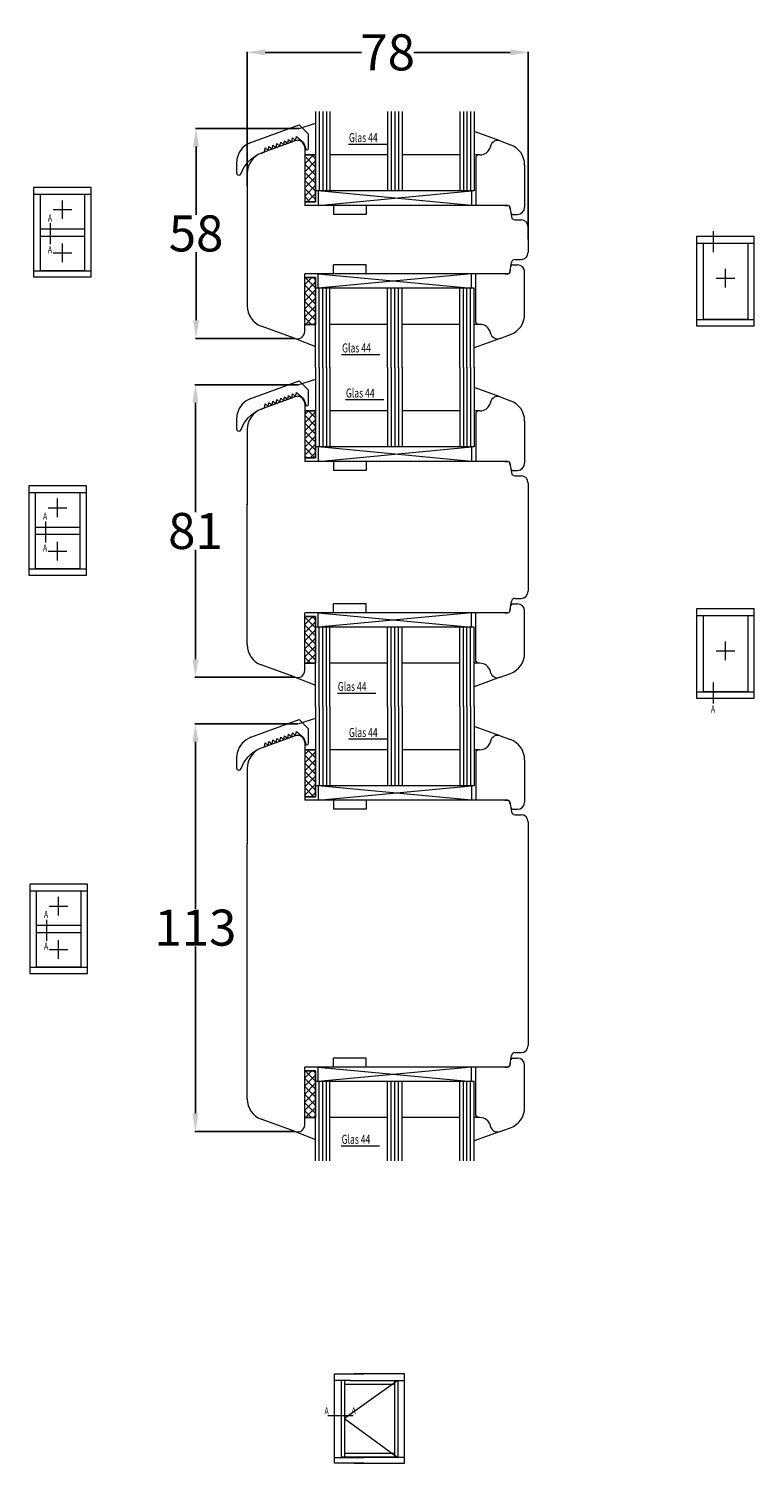
# Model space of a CAD drawing. Units: inches. Extents: x 72418 to 73560, y -56076 to -55064.
# Drawn here: x 72533 to 72734, y -55700 to -55302 of the extents above; entities that cross this region are included whole.
import ezdxf

# ---------------------------------------------------------------- set-up
doc = ezdxf.new("R2010")
doc.units = ezdxf.units.IN
doc.header["$LTSCALE"] = 50
doc.header["$MEASUREMENT"] = 0
doc.linetypes.add('AUSGEZOGEN', pattern=[0])
doc.linetypes.add('VERDECKT', pattern=[0.375, 0.25, -0.125])
for name, color, linetype in [('Glas', 4, 'Continuous'), ('RIo', 7, 'Continuous'), ('RIso', 7, 'Continuous')]:
    doc.layers.add(name, color=color, linetype=linetype)
doc.layers.add('Remelis', color=7, linetype='Continuous', lineweight=70)
doc.layers.add('Uzrasai', color=7, linetype='Continuous', lineweight=15)
doc.styles.add('ROMANS', font='timesbi.ttf', dxfattribs={"width": 0.7})
doc.styles.get("Standard").update_dxf_attribs({"font": 'arial.ttf'})
doc.dimstyles.new('NORMAL', dxfattribs={"dimscale": 0, "dimtxt": 10, "dimasz": 5, "dimexe": 0.18, "dimexo": 0.0625, "dimgap": 0.09, "dimtad": 0, "dimtih": 1, "dimtoh": 1, "dimdec": 0, "dimzin": 0, "dimdsep": 46, "dimtxsty": 'Standard', "dimcen": 0.09, "dimadec": 0, "dimazin": 0, "dimtfac": 1, "dimtdec": 0, "dimtofl": 0, "dimtmove": 0, "dimatfit": 3, "dimfxl": 1, "dimtolj": 1, "dimtzin": 0, "dimarcsym": 0})

# ---------------------------------------------------------------- blocks, each defined once
blk = doc.blocks.new('A$C25D73FEC')
at = {"layer": 'Glas'}
h = blk.add_hatch(dxfattribs=at)
h.set_pattern_fill('ANSI37', color=256, scale=0.5, style=0)
h.set_pattern_definition([(45, (-36.4557, -88.6051), (-1.122532, 1.122532), []), (135, (-36.4557, -88.6051), (-1.122532, -1.122532), [])])
h.paths.add_polyline_path([(3, -1), (0, -1), (0, -14), (3, -14)])
for p, q in [((3, -1), (0, -1)), ((3, -1), (3, -14)), ((3, -14), (0, -14))]:
    blk.add_line(p, q, dxfattribs=at)
blk = doc.blocks.new('*D195')
at = {"layer": 'Defpoints', "color": 0, "lineweight": 0, "ltscale": 0.1, "transparency": 16777216}
for p in [(72607.87, -55329.93), (72579.25, -55388.14), (72606.72, -55388.14)]:
    blk.add_point(p, dxfattribs=at)
at = {"layer": 'RIso', "color": 0, "lineweight": -2, "ltscale": 0.1, "transparency": 16777216}
for p, q in [((72607.81, -55329.93), (72579.07, -55329.93)), ((72579.25, -55334.93), (72579.25, -55353.84)), ((72579.25, -55383.14), (72579.25, -55364.23)), ((72606.66, -55388.14), (72579.07, -55388.14))]:
    blk.add_line(p, q, dxfattribs=at)
at = {"layer": 'RIso', "color": 0, "lineweight": 0, "ltscale": 0.1, "transparency": 16777216}
for points in [[(72578.42, -55334.93), (72580.08, -55334.93), (72579.25, -55329.93)], [(72578.42, -55383.14), (72580.08, -55383.14), (72579.25, -55388.14)]]:
    blk.add_solid(points, dxfattribs=at)
at = {"layer": 'RIso', "color": 0, "lineweight": 0, "ltscale": 0.1, "transparency": 16777216, "insert": (72579.25, -55359.03), "char_height": 10, "attachment_point": 5}
blk.add_mtext('\\A1;58', dxfattribs=at)
blk = doc.blocks.new('*D196')
at = {"layer": 'Defpoints', "color": 0, "lineweight": 0, "ltscale": 0.1, "transparency": 16777216}
for p in [(72607.69, -55400.99), (72579.07, -55482.14), (72606.72, -55482.14)]:
    blk.add_point(p, dxfattribs=at)
at = {"layer": 'RIso', "color": 0, "lineweight": -2, "ltscale": 0.1, "transparency": 16777216}
for p, q in [((72607.63, -55400.99), (72578.89, -55400.99)), ((72579.07, -55405.99), (72579.07, -55436.37)), ((72579.07, -55477.14), (72579.07, -55446.76)), ((72606.66, -55482.14), (72578.89, -55482.14))]:
    blk.add_line(p, q, dxfattribs=at)
at = {"layer": 'RIso', "color": 0, "lineweight": 0, "ltscale": 0.1, "transparency": 16777216}
for points in [[(72578.24, -55405.99), (72579.9, -55405.99), (72579.07, -55400.99)], [(72578.24, -55477.14), (72579.9, -55477.14), (72579.07, -55482.14)]]:
    blk.add_solid(points, dxfattribs=at)
at = {"layer": 'RIso', "color": 0, "lineweight": 0, "ltscale": 0.1, "transparency": 16777216, "insert": (72579.07, -55441.57), "char_height": 10, "attachment_point": 5}
blk.add_mtext('\\A1;81', dxfattribs=at)
blk = doc.blocks.new('*D197')
at = {"layer": 'Defpoints', "color": 0, "lineweight": 0, "ltscale": 0.1, "transparency": 16777216}
for p in [(72607.61, -55495.02), (72579.07, -55608.14), (72606.72, -55608.14)]:
    blk.add_point(p, dxfattribs=at)
at = {"layer": 'RIso', "color": 0, "lineweight": -2, "ltscale": 0.1, "transparency": 16777216}
for p, q in [((72607.54, -55495.02), (72578.89, -55495.02)), ((72579.07, -55500.02), (72579.07, -55546.38)), ((72579.07, -55603.14), (72579.07, -55556.78)), ((72606.66, -55608.14), (72578.89, -55608.14))]:
    blk.add_line(p, q, dxfattribs=at)
at = {"layer": 'RIso', "color": 0, "lineweight": 0, "ltscale": 0.1, "transparency": 16777216}
for points in [[(72578.24, -55500.02), (72579.9, -55500.02), (72579.07, -55495.02)], [(72578.24, -55603.14), (72579.9, -55603.14), (72579.07, -55608.14)]]:
    blk.add_solid(points, dxfattribs=at)
at = {"layer": 'RIso', "color": 0, "lineweight": 0, "ltscale": 0.1, "transparency": 16777216, "insert": (72579.07, -55551.58), "char_height": 10, "attachment_point": 5}
blk.add_mtext('\\A1;113', dxfattribs=at)
blk = doc.blocks.new('*D198')
at = {"layer": 'Defpoints', "color": 0, "lineweight": 0, "ltscale": 0.1, "transparency": 16777216}
for p in [(72593.41, -55308.81), (72593.41, -55345.91), (72671.41, -55360.76)]:
    blk.add_point(p, dxfattribs=at)
at = {"layer": 'RIso', "color": 0, "lineweight": -2, "ltscale": 0.1, "transparency": 16777216}
for p, q in [((72593.41, -55345.85), (72593.41, -55308.63)), ((72598.41, -55308.81), (72625.18, -55308.81)), ((72666.41, -55308.81), (72639.63, -55308.81)), ((72671.41, -55360.7), (72671.41, -55308.63))]:
    blk.add_line(p, q, dxfattribs=at)
at = {"layer": 'RIso', "color": 0, "lineweight": 0, "ltscale": 0.1, "transparency": 16777216}
for points in [[(72598.41, -55307.98), (72598.41, -55309.65), (72593.41, -55308.81)], [(72666.41, -55307.98), (72666.41, -55309.65), (72671.41, -55308.81)]]:
    blk.add_solid(points, dxfattribs=at)
at = {"layer": 'RIso', "color": 0, "lineweight": 0, "ltscale": 0.1, "transparency": 16777216, "insert": (72632.41, -55308.81), "char_height": 10, "attachment_point": 5}
blk.add_mtext('\\A1;78', dxfattribs=at)

msp = doc.modelspace()

# ---------------------------------------------------------------- linework, layer by layer
at = {"color": 0, "linetype": 'Continuous', "lineweight": 0, "transparency": 33554687}
for p, q in [((72594.405, -55333.795), (72607.877, -55328.891)), ((72610.457, -55331.471), (72607.877, -55328.891)), ((72603.618, -55334.48), (72603.816, -55333.344)), ((72603.816, -55333.344), (72604.703, -55334.085)), ((72604.703, -55334.085), (72604.901, -55332.949)), ((72604.901, -55332.949), (72605.788, -55333.69)), ((72605.788, -55333.69), (72605.986, -55332.554)), ((72605.986, -55332.554), (72606.873, -55333.296)), ((72606.873, -55333.296), (72607.071, -55332.159)), ((72607.071, -55332.159), (72609.087, -55333.844)), ((72607.071, -55332.159), (72609.087, -55333.844)), ((72610.457, -55335.391), (72610.457, -55331.471)), ((72591.175, -55336.587), (72590.617, -55338.056)), ((72592.009, -55335.406), (72591.175, -55336.587)), ((72593.11, -55334.453), (72592.009, -55335.406)), ((72594.405, -55333.795), (72593.11, -55334.453)), ((72595.249, -55337.863), (72596.042, -55337.368)), ((72596.042, -55337.368), (72596.771, -55337)), ((72596.771, -55337), (72597.405, -55336.742)), ((72597.405, -55336.742), (72598.192, -55336.455)), ((72598.192, -55336.455), (72598.39, -55335.319)), ((72598.39, -55335.319), (72599.278, -55336.06)), ((72599.278, -55336.06), (72599.475, -55334.924)), ((72599.475, -55334.924), (72600.363, -55335.665)), ((72600.363, -55335.665), (72600.56, -55334.529)), ((72600.56, -55334.529), (72601.448, -55335.27)), ((72601.448, -55335.27), (72601.645, -55334.134)), ((72601.645, -55334.134), (72602.533, -55334.875)), ((72602.533, -55334.875), (72602.731, -55333.739)), ((72602.731, -55333.739), (72603.618, -55334.48)), ((72609.087, -55333.844), (72609.832, -55335.891)), ((72609.832, -55335.891), (72610.311, -55335.745)), ((72610.311, -55335.745), (72610.457, -55335.391)), ((72590.617, -55338.056), (72590.457, -55339.433)), ((72590.457, -55339.433), (72590.457, -55342.241)), ((72591.719, -55342.461), (72592.322, -55341.122)), ((72592.322, -55341.122), (72592.718, -55340.461)), ((72592.718, -55340.461), (72593.702, -55339.206)), ((72593.702, -55339.206), (72594.539, -55338.407)), ((72594.539, -55338.407), (72595.249, -55337.863)), ((72590.457, -55342.241), (72590.625, -55342.677)), ((72590.625, -55342.677), (72590.996, -55342.882)), ((72590.996, -55342.882), (72591.477, -55342.776)), ((72591.477, -55342.776), (72591.719, -55342.461)), ((72594.405, -55404.795), (72607.877, -55399.892)), ((72610.457, -55402.472), (72607.877, -55399.892)), ((72594.405, -55404.795), (72593.11, -55405.454)), ((72602.533, -55405.876), (72602.731, -55404.74)), ((72602.731, -55404.74), (72603.618, -55405.481)), ((72603.618, -55405.481), (72603.816, -55404.345)), ((72603.816, -55404.345), (72604.703, -55405.086)), ((72604.703, -55405.086), (72604.901, -55403.95)), ((72604.901, -55403.95), (72605.788, -55404.691)), ((72605.788, -55404.691), (72605.986, -55403.555)), ((72605.986, -55403.555), (72606.873, -55404.296)), ((72606.873, -55404.296), (72607.071, -55403.16)), ((72607.071, -55403.16), (72609.087, -55404.845)), ((72607.071, -55403.16), (72609.087, -55404.845)), ((72609.087, -55404.845), (72609.832, -55406.892)), ((72610.457, -55406.392), (72610.457, -55402.472)), ((72590.617, -55409.057), (72590.457, -55410.434)), ((72591.175, -55407.588), (72590.617, -55409.057)), ((72592.009, -55406.407), (72591.175, -55407.588)), ((72593.11, -55405.454), (72592.009, -55406.407)), ((72594.539, -55409.408), (72595.249, -55408.864)), ((72595.249, -55408.864), (72596.042, -55408.369)), ((72596.042, -55408.369), (72596.771, -55408.001)), ((72596.771, -55408.001), (72597.405, -55407.742)), ((72597.405, -55407.742), (72598.192, -55407.456)), ((72598.192, -55407.456), (72598.39, -55406.32)), ((72598.39, -55406.32), (72599.278, -55407.061)), ((72599.278, -55407.061), (72599.475, -55405.925)), ((72599.475, -55405.925), (72600.363, -55406.666)), ((72600.363, -55406.666), (72600.56, -55405.53)), ((72600.56, -55405.53), (72601.448, -55406.271)), ((72601.448, -55406.271), (72601.645, -55405.135)), ((72601.645, -55405.135), (72602.533, -55405.876)), ((72609.832, -55406.892), (72610.311, -55406.746)), ((72610.311, -55406.746), (72610.457, -55406.392)), ((72590.457, -55410.434), (72590.457, -55413.242)), ((72591.719, -55413.462), (72592.322, -55412.123)), ((72592.322, -55412.123), (72592.718, -55411.462)), ((72592.718, -55411.462), (72593.702, -55410.206)), ((72593.702, -55410.206), (72594.539, -55409.408)), ((72590.457, -55413.242), (72590.625, -55413.678)), ((72590.625, -55413.678), (72590.996, -55413.882)), ((72590.996, -55413.882), (72591.477, -55413.776)), ((72591.477, -55413.776), (72591.719, -55413.462)), ((72594.405, -55498.796), (72607.877, -55493.893)), ((72610.457, -55496.473), (72607.877, -55493.893)), ((72610.457, -55500.393), (72610.457, -55496.473)), ((72592.009, -55500.407), (72591.175, -55501.588)), ((72593.11, -55499.455), (72592.009, -55500.407)), ((72594.405, -55498.796), (72593.11, -55499.455)), ((72598.192, -55501.457), (72598.39, -55500.32)), ((72598.39, -55500.32), (72599.278, -55501.062)), ((72599.278, -55501.062), (72599.475, -55499.925)), ((72599.475, -55499.925), (72600.363, -55500.667)), ((72600.363, -55500.667), (72600.56, -55499.531)), ((72600.56, -55499.531), (72601.448, -55500.272)), ((72601.448, -55500.272), (72601.645, -55499.136)), ((72601.645, -55499.136), (72602.533, -55499.877)), ((72602.533, -55499.877), (72602.731, -55498.741)), ((72602.731, -55498.741), (72603.618, -55499.482)), ((72603.618, -55499.482), (72603.816, -55498.346)), ((72603.816, -55498.346), (72604.703, -55499.087)), ((72604.703, -55499.087), (72604.901, -55497.951)), ((72604.901, -55497.951), (72605.788, -55498.692)), ((72605.788, -55498.692), (72605.986, -55497.556)), ((72605.986, -55497.556), (72606.873, -55498.297)), ((72606.873, -55498.297), (72607.071, -55497.161)), ((72607.071, -55497.161), (72609.087, -55498.845)), ((72607.071, -55497.161), (72609.087, -55498.845)), ((72609.087, -55498.845), (72609.832, -55500.893)), ((72610.311, -55500.746), (72610.457, -55500.393)), ((72590.617, -55503.058), (72590.457, -55504.434)), ((72590.457, -55504.434), (72590.457, -55507.243)), ((72591.175, -55501.588), (72590.617, -55503.058)), ((72592.718, -55505.463), (72593.702, -55504.207)), ((72593.702, -55504.207), (72594.539, -55503.409)), ((72594.539, -55503.409), (72595.249, -55502.865)), ((72595.249, -55502.865), (72596.042, -55502.369)), ((72596.042, -55502.369), (72596.771, -55502.002)), ((72596.771, -55502.002), (72597.405, -55501.743)), ((72597.405, -55501.743), (72598.192, -55501.457)), ((72609.832, -55500.893), (72610.311, -55500.746)), ((72590.457, -55507.243), (72590.625, -55507.679)), ((72590.625, -55507.679), (72590.996, -55507.883)), ((72590.996, -55507.883), (72591.477, -55507.777)), ((72591.477, -55507.777), (72591.719, -55507.462)), ((72591.719, -55507.462), (72592.322, -55506.124)), ((72592.322, -55506.124), (72592.718, -55505.463))]:
    msp.add_line(p, q, dxfattribs=at)
at = {"lineweight": 0}
for p, q in [((72635.262, -55677.216), (72620.462, -55687.773)), ((72620.462, -55687.773), (72635.262, -55698.513))]:
    msp.add_line(p, q, dxfattribs=at)
at = {"layer": 'Glas', "lineweight": 0}
for p, q in [((72612.405, -55325.261), (72612.405, -55347.261)), ((72613.405, -55325.261), (72613.405, -55347.261)), ((72614.405, -55325.261), (72614.405, -55347.261)), ((72615.405, -55325.261), (72615.405, -55347.261)), ((72616.405, -55325.261), (72616.405, -55347.261)), ((72632.405, -55325.261), (72632.405, -55347.261)), ((72633.405, -55325.261), (72633.405, -55347.261)), ((72634.405, -55325.261), (72634.405, -55347.261)), ((72635.405, -55325.261), (72635.405, -55347.261)), ((72636.405, -55325.261), (72636.405, -55347.261)), ((72652.405, -55325.261), (72652.405, -55347.261)), ((72653.405, -55325.261), (72653.405, -55347.261)), ((72654.405, -55325.261), (72654.405, -55347.261)), ((72655.405, -55325.261), (72655.405, -55347.261)), ((72656.405, -55325.261), (72656.405, -55347.261)), ((72607.869, -55329.928), (72612.405, -55328.486)), ((72663.59, -55333.382), (72656.405, -55330.767)), ((72663.59, -55333.382), (72656.405, -55330.767)), ((72632.405, -55337.261), (72616.405, -55337.261)), ((72632.405, -55337.261), (72616.405, -55337.261)), ((72621.541, -55334.256), (72632.178, -55334.256)), ((72636.405, -55334.52), (72636.405, -55347.261)), ((72652.405, -55337.261), (72636.405, -55337.261)), ((72657.405, -55337.261), (72656.405, -55337.261)), ((72657.405, -55337.261), (72656.405, -55337.261)), ((72656.405, -55347.261), (72612.405, -55347.261)), ((72613.155, -55347.261), (72613.155, -55351.261)), ((72613.155, -55351.261), (72655.655, -55347.261)), ((72655.655, -55351.261), (72613.155, -55347.261)), ((72655.655, -55347.261), (72655.655, -55351.261)), ((72655.655, -55351.261), (72613.155, -55351.261)), ((72613.155, -55374.262), (72613.155, -55370.262)), ((72613.155, -55370.262), (72655.655, -55374.262)), ((72655.655, -55370.262), (72613.155, -55374.262)), ((72655.655, -55370.262), (72613.155, -55370.262)), ((72655.655, -55374.262), (72655.655, -55370.262)), ((72612.405, -55396.262), (72612.405, -55374.262)), ((72656.405, -55374.262), (72612.405, -55374.262)), ((72613.405, -55396.262), (72613.405, -55374.262)), ((72614.405, -55396.262), (72614.405, -55374.262)), ((72615.405, -55396.262), (72615.405, -55374.262)), ((72616.405, -55396.262), (72616.405, -55374.262)), ((72632.405, -55396.262), (72632.405, -55374.262)), ((72633.405, -55396.262), (72633.405, -55374.262)), ((72634.405, -55396.262), (72634.405, -55374.262)), ((72635.405, -55396.262), (72635.405, -55374.262)), ((72636.405, -55387.003), (72636.405, -55374.262)), ((72636.405, -55396.262), (72636.405, -55374.262)), ((72652.405, -55396.262), (72652.405, -55374.262)), ((72653.405, -55396.262), (72653.405, -55374.262)), ((72654.405, -55396.262), (72654.405, -55374.262)), ((72655.405, -55396.262), (72655.405, -55374.262)), ((72656.405, -55396.262), (72656.405, -55374.262)), ((72632.405, -55384.262), (72616.405, -55384.262)), ((72632.405, -55384.262), (72616.405, -55384.262)), ((72652.405, -55384.262), (72636.405, -55384.262)), ((72657.405, -55384.262), (72656.405, -55384.262)), ((72657.405, -55384.262), (72656.405, -55384.262)), ((72606.721, -55388.141), (72612.405, -55390.363)), ((72663.59, -55388.141), (72656.405, -55390.756)), ((72663.59, -55388.141), (72656.405, -55390.756)), ((72619.641, -55392.599), (72630.279, -55392.599)), ((72612.405, -55396.262), (72612.405, -55418.262)), ((72613.405, -55396.262), (72613.405, -55418.262)), ((72614.405, -55396.262), (72614.405, -55418.262)), ((72615.405, -55396.262), (72615.405, -55418.262)), ((72616.405, -55396.262), (72616.405, -55418.262)), ((72632.405, -55396.262), (72632.405, -55418.262)), ((72633.405, -55396.262), (72633.405, -55418.262)), ((72634.405, -55396.262), (72634.405, -55418.262)), ((72635.405, -55396.262), (72635.405, -55418.262)), ((72636.405, -55396.262), (72636.405, -55418.262)), ((72652.405, -55396.262), (72652.405, -55418.262)), ((72653.405, -55396.262), (72653.405, -55418.262)), ((72654.405, -55396.262), (72654.405, -55418.262)), ((72655.405, -55396.262), (72655.405, -55418.262)), ((72656.405, -55396.262), (72656.405, -55418.262)), ((72607.869, -55400.929), (72612.405, -55399.487)), ((72663.59, -55404.383), (72656.405, -55401.768)), ((72663.59, -55404.383), (72656.405, -55401.768)), ((72632.405, -55408.262), (72616.405, -55408.262)), ((72632.405, -55408.262), (72616.405, -55408.262)), ((72620.707, -55405.112), (72631.345, -55405.112)), ((72636.405, -55405.521), (72636.405, -55418.262)), ((72652.405, -55408.262), (72636.405, -55408.262)), ((72657.405, -55408.262), (72656.405, -55408.262)), ((72657.405, -55408.262), (72656.405, -55408.262)), ((72656.405, -55418.262), (72612.405, -55418.262)), ((72613.155, -55418.262), (72613.155, -55422.262)), ((72613.155, -55422.262), (72655.655, -55418.262)), ((72655.655, -55422.262), (72613.155, -55418.262)), ((72655.655, -55418.262), (72655.655, -55422.262)), ((72655.655, -55422.262), (72613.155, -55422.262)), ((72613.155, -55468.263), (72613.155, -55464.263)), ((72613.155, -55464.263), (72655.655, -55468.263)), ((72655.655, -55464.263), (72613.155, -55468.263)), ((72655.655, -55464.263), (72613.155, -55464.263)), ((72655.655, -55468.263), (72655.655, -55464.263)), ((72612.405, -55490.263), (72612.405, -55468.263)), ((72656.405, -55468.263), (72612.405, -55468.263)), ((72613.405, -55490.263), (72613.405, -55468.263)), ((72614.405, -55490.263), (72614.405, -55468.263)), ((72615.405, -55490.263), (72615.405, -55468.263)), ((72616.405, -55490.263), (72616.405, -55468.263)), ((72632.405, -55490.263), (72632.405, -55468.263)), ((72633.405, -55490.263), (72633.405, -55468.263)), ((72634.405, -55490.263), (72634.405, -55468.263)), ((72635.405, -55490.263), (72635.405, -55468.263)), ((72636.405, -55481.004), (72636.405, -55468.263)), ((72636.405, -55490.263), (72636.405, -55468.263)), ((72652.405, -55490.263), (72652.405, -55468.263)), ((72653.405, -55490.263), (72653.405, -55468.263)), ((72654.405, -55490.263), (72654.405, -55468.263)), ((72655.405, -55490.263), (72655.405, -55468.263)), ((72656.405, -55490.263), (72656.405, -55468.263)), ((72632.405, -55478.263), (72616.405, -55478.263)), ((72632.405, -55478.263), (72616.405, -55478.263)), ((72652.405, -55478.263), (72636.405, -55478.263)), ((72657.405, -55478.263), (72656.405, -55478.263)), ((72657.405, -55478.263), (72656.405, -55478.263)), ((72606.721, -55482.142), (72612.405, -55484.363)), ((72663.59, -55482.142), (72656.405, -55484.757)), ((72663.59, -55482.142), (72656.405, -55484.757)), ((72618.449, -55486.521), (72629.087, -55486.521)), ((72612.405, -55490.263), (72612.405, -55512.263)), ((72613.405, -55490.263), (72613.405, -55512.263)), ((72614.405, -55490.263), (72614.405, -55512.263)), ((72615.405, -55490.263), (72615.405, -55512.263)), ((72616.405, -55490.263), (72616.405, -55512.263)), ((72632.405, -55490.263), (72632.405, -55512.263)), ((72633.405, -55490.263), (72633.405, -55512.263)), ((72634.405, -55490.263), (72634.405, -55512.263)), ((72635.405, -55490.263), (72635.405, -55512.263)), ((72636.405, -55490.263), (72636.405, -55512.263)), ((72652.405, -55490.263), (72652.405, -55512.263)), ((72653.405, -55490.263), (72653.405, -55512.263)), ((72654.405, -55490.263), (72654.405, -55512.263)), ((72655.405, -55490.263), (72655.405, -55512.263)), ((72656.405, -55490.263), (72656.405, -55512.263)), ((72607.869, -55494.93), (72612.405, -55493.487)), ((72663.59, -55498.383), (72656.405, -55495.769)), ((72663.59, -55498.383), (72656.405, -55495.769)), ((72621.541, -55499.258), (72632.178, -55499.258)), ((72636.405, -55499.521), (72636.405, -55512.263)), ((72632.405, -55502.263), (72616.405, -55502.263)), ((72632.405, -55502.263), (72616.405, -55502.263)), ((72652.405, -55502.263), (72636.405, -55502.263)), ((72657.405, -55502.263), (72656.405, -55502.263)), ((72657.405, -55502.263), (72656.405, -55502.263)), ((72656.405, -55512.263), (72612.405, -55512.263)), ((72613.155, -55512.263), (72613.155, -55516.263)), ((72613.155, -55516.263), (72655.655, -55512.263)), ((72655.655, -55516.263), (72613.155, -55512.263)), ((72655.655, -55512.263), (72655.655, -55516.263)), ((72655.655, -55516.263), (72613.155, -55516.263)), ((72613.155, -55594.264), (72613.155, -55590.264)), ((72613.155, -55590.264), (72655.655, -55594.264)), ((72655.655, -55590.264), (72613.155, -55594.264)), ((72655.655, -55590.264), (72613.155, -55590.264)), ((72655.655, -55594.264), (72655.655, -55590.264)), ((72612.405, -55616.264), (72612.405, -55594.264)), ((72656.405, -55594.264), (72612.405, -55594.264)), ((72613.405, -55616.264), (72613.405, -55594.264)), ((72614.405, -55616.264), (72614.405, -55594.264)), ((72615.405, -55616.264), (72615.405, -55594.264)), ((72616.405, -55616.264), (72616.405, -55594.264)), ((72632.405, -55616.264), (72632.405, -55594.264)), ((72633.405, -55616.264), (72633.405, -55594.264)), ((72634.405, -55616.264), (72634.405, -55594.264)), ((72635.405, -55616.264), (72635.405, -55594.264)), ((72636.405, -55607.005), (72636.405, -55594.264)), ((72636.405, -55616.264), (72636.405, -55594.264)), ((72652.405, -55616.264), (72652.405, -55594.264)), ((72653.405, -55616.264), (72653.405, -55594.264)), ((72654.405, -55616.264), (72654.405, -55594.264)), ((72655.405, -55616.264), (72655.405, -55594.264)), ((72656.405, -55616.264), (72656.405, -55594.264)), ((72632.405, -55604.264), (72616.405, -55604.264)), ((72632.405, -55604.264), (72616.405, -55604.264)), ((72652.405, -55604.264), (72636.405, -55604.264)), ((72657.405, -55604.264), (72656.405, -55604.264)), ((72657.405, -55604.264), (72656.405, -55604.264)), ((72606.721, -55608.143), (72612.405, -55610.364)), ((72663.59, -55608.143), (72656.405, -55610.758)), ((72663.59, -55608.143), (72656.405, -55610.758)), ((72619.511, -55612.1), (72630.149, -55612.1))]:
    msp.add_line(p, q, dxfattribs=at)
at = {"layer": 'Remelis', "color": 0, "linetype": 'AUSGEZOGEN', "lineweight": 0}
for p, q in [((72617.69, -55700.161), (72617.69, -55675.385)), ((72617.69, -55675.385), (72625.753, -55675.385)), ((72637.093, -55675.385), (72623.089, -55675.385)), ((72637.093, -55700.161), (72637.093, -55675.385)), ((72621.973, -55677.216), (72617.69, -55677.216)), ((72619.525, -55677.216), (72619.525, -55698.513)), ((72619.525, -55677.399), (72619.525, -55698.33)), ((72620.462, -55677.216), (72620.462, -55698.33)), ((72620.462, -55678.215), (72634.263, -55678.215)), ((72621.973, -55677.216), (72635.262, -55677.216)), ((72624.421, -55677.216), (72637.093, -55677.216)), ((72634.263, -55677.216), (72634.263, -55698.33)), ((72635.262, -55677.216), (72635.262, -55698.513)), ((72635.262, -55683.391), (72635.262, -55698.33)), ((72617.695, -55698.513), (72625.753, -55698.513)), ((72619.525, -55698.33), (72635.262, -55698.33)), ((72620.462, -55697.331), (72634.263, -55697.331)), ((72637.093, -55698.513), (72622.507, -55698.513)), ((72624.92, -55698.33), (72635.262, -55698.33)), ((72625.753, -55700.161), (72617.69, -55700.161)), ((72623.089, -55700.161), (72637.093, -55700.161))]:
    msp.add_line(p, q, dxfattribs=at)
at = {"layer": 'Remelis', "color": 3, "linetype": 'VERDECKT', "lineweight": 0, "ltscale": 0.6}
msp.add_line((72622.878, -55686.95), (72615.769, -55686.95), dxfattribs=at)
at = {"layer": 'RIo', "lineweight": 0}
for p, q in [((72606.721, -55333.382), (72597.353, -55336.792)), ((72663.59, -55333.382), (72666.458, -55334.426)), ((72609.405, -55335.261), (72609.405, -55351.261)), ((72657.405, -55337.261), (72656.905, -55337.761)), ((72657.997, -55337.261), (72657.405, -55337.261)), ((72660.974, -55334.744), (72660.895, -55335.038)), ((72656.905, -55337.761), (72656.905, -55351.261)), ((72670.405, -55340.064), (72670.405, -55351.761)), ((72593.405, -55342.43), (72593.405, -55379.094)), ((72617.405, -55351.261), (72609.405, -55351.261)), ((72617.405, -55351.261), (72613.405, -55351.261)), ((72613.405, -55351.261), (72613.405, -55351.261)), ((72613.405, -55351.261), (72613.405, -55351.261)), ((72617.405, -55351.261), (72617.405, -55353.761)), ((72626.405, -55351.261), (72626.405, -55353.761)), ((72655.781, -55351.261), (72626.405, -55351.261)), ((72664.905, -55351.261), (72626.405, -55351.261)), ((72642.905, -55351.261), (72639.905, -55351.261)), ((72642.905, -55351.261), (72639.905, -55351.261)), ((72664.905, -55351.261), (72665.781, -55351.261)), ((72665.781, -55351.261), (72664.905, -55351.261)), ((72664.905, -55351.261), (72665.781, -55351.261)), ((72665.781, -55351.261), (72664.905, -55351.261)), ((72666.392, -55352.348), (72666.273, -55351.674)), ((72666.273, -55351.674), (72666.76, -55354.435)), ((72666.392, -55352.348), (72666.273, -55351.674)), ((72666.273, -55351.674), (72666.76, -55354.435)), ((72626.405, -55353.761), (72617.405, -55353.761)), ((72667.061, -55353.761), (72668.405, -55353.761)), ((72667.745, -55355.261), (72669.405, -55355.261)), ((72667.745, -55355.261), (72669.405, -55355.261)), ((72671.405, -55357.261), (72671.405, -55364.262)), ((72626.405, -55367.762), (72617.405, -55367.762)), ((72617.405, -55370.262), (72617.405, -55367.762)), ((72626.405, -55370.262), (72626.405, -55367.762)), ((72666.273, -55369.849), (72666.76, -55367.088)), ((72666.273, -55369.849), (72666.76, -55367.088)), ((72666.392, -55369.175), (72666.273, -55369.849)), ((72666.392, -55369.175), (72666.273, -55369.849)), ((72667.061, -55367.762), (72668.405, -55367.762)), ((72667.745, -55366.262), (72669.405, -55366.262)), ((72667.745, -55366.262), (72669.405, -55366.262)), ((72617.405, -55370.262), (72609.405, -55370.262)), ((72609.405, -55386.262), (72609.405, -55370.262)), ((72617.405, -55370.262), (72613.405, -55370.262)), ((72613.405, -55370.262), (72613.405, -55370.262)), ((72613.405, -55370.262), (72613.405, -55370.262)), ((72655.781, -55370.262), (72626.405, -55370.262)), ((72664.905, -55370.262), (72626.405, -55370.262)), ((72642.905, -55370.262), (72639.905, -55370.262)), ((72642.905, -55370.262), (72639.905, -55370.262)), ((72656.905, -55383.762), (72656.905, -55370.262)), ((72664.905, -55370.262), (72665.781, -55370.262)), ((72665.781, -55370.262), (72664.905, -55370.262)), ((72664.905, -55370.262), (72665.781, -55370.262)), ((72665.781, -55370.262), (72664.905, -55370.262)), ((72670.405, -55381.459), (72670.405, -55369.762)), ((72606.721, -55388.141), (72597.353, -55384.732)), ((72657.405, -55384.262), (72656.905, -55383.762)), ((72657.997, -55384.262), (72657.405, -55384.262)), ((72660.974, -55386.78), (72660.895, -55386.486)), ((72663.59, -55388.141), (72666.458, -55387.097)), ((72606.721, -55404.383), (72597.353, -55407.792)), ((72663.59, -55404.383), (72666.458, -55405.426)), ((72609.405, -55406.262), (72609.405, -55422.262)), ((72657.405, -55408.262), (72656.905, -55408.762)), ((72656.905, -55408.762), (72656.905, -55422.262)), ((72657.997, -55408.262), (72657.405, -55408.262)), ((72660.974, -55405.744), (72660.895, -55406.038)), ((72670.405, -55411.065), (72670.405, -55422.762)), ((72593.405, -55413.43), (72593.405, -55434.309)), ((72617.405, -55422.262), (72609.405, -55422.262)), ((72617.405, -55422.262), (72613.405, -55422.262)), ((72613.405, -55422.262), (72613.405, -55422.262)), ((72613.405, -55422.262), (72613.405, -55422.262)), ((72617.405, -55422.262), (72617.405, -55424.762)), ((72626.405, -55424.762), (72617.405, -55424.762)), ((72626.405, -55422.262), (72626.405, -55424.762)), ((72655.781, -55422.262), (72626.405, -55422.262)), ((72664.905, -55422.262), (72626.405, -55422.262)), ((72642.905, -55422.262), (72639.905, -55422.262)), ((72642.905, -55422.262), (72639.905, -55422.262)), ((72664.905, -55422.262), (72665.781, -55422.262)), ((72665.781, -55422.262), (72664.905, -55422.262)), ((72664.905, -55422.262), (72665.781, -55422.262)), ((72665.781, -55422.262), (72664.905, -55422.262)), ((72666.392, -55423.349), (72666.273, -55422.675)), ((72666.273, -55422.675), (72666.76, -55425.436)), ((72666.392, -55423.349), (72666.273, -55422.675)), ((72666.273, -55422.675), (72666.76, -55425.436)), ((72667.061, -55424.762), (72668.405, -55424.762)), ((72667.745, -55426.262), (72669.405, -55426.262)), ((72667.745, -55426.262), (72669.405, -55426.262)), ((72671.405, -55428.262), (72671.405, -55458.263)), ((72593.405, -55473.094), (72593.405, -55434.069)), ((72667.745, -55460.263), (72669.405, -55460.263)), ((72667.745, -55460.263), (72669.405, -55460.263)), ((72617.405, -55464.263), (72609.405, -55464.263)), ((72609.405, -55480.263), (72609.405, -55464.263)), ((72617.405, -55464.263), (72613.405, -55464.263)), ((72613.405, -55464.263), (72613.405, -55464.263)), ((72613.405, -55464.263), (72613.405, -55464.263)), ((72626.405, -55461.763), (72617.405, -55461.763)), ((72617.405, -55464.263), (72617.405, -55461.763)), ((72626.405, -55464.263), (72626.405, -55461.763)), ((72655.781, -55464.263), (72626.405, -55464.263)), ((72664.905, -55464.263), (72626.405, -55464.263)), ((72642.905, -55464.263), (72639.905, -55464.263)), ((72642.905, -55464.263), (72639.905, -55464.263)), ((72656.905, -55477.763), (72656.905, -55464.263)), ((72664.905, -55464.263), (72665.781, -55464.263)), ((72665.781, -55464.263), (72664.905, -55464.263)), ((72664.905, -55464.263), (72665.781, -55464.263)), ((72665.781, -55464.263), (72664.905, -55464.263)), ((72666.273, -55463.85), (72666.76, -55461.089)), ((72666.273, -55463.85), (72666.76, -55461.089)), ((72666.392, -55463.176), (72666.273, -55463.85)), ((72666.392, -55463.176), (72666.273, -55463.85)), ((72667.061, -55461.763), (72668.405, -55461.763)), ((72670.405, -55475.46), (72670.405, -55463.763)), ((72606.721, -55482.142), (72597.353, -55478.732)), ((72657.405, -55478.263), (72656.905, -55477.763)), ((72657.997, -55478.263), (72657.405, -55478.263)), ((72660.974, -55480.78), (72660.895, -55480.486)), ((72663.59, -55482.142), (72666.458, -55481.098)), ((72606.721, -55498.383), (72597.353, -55501.793)), ((72609.405, -55500.263), (72609.405, -55516.263)), ((72660.974, -55499.745), (72660.895, -55500.039)), ((72663.59, -55498.383), (72666.458, -55499.427)), ((72657.405, -55502.263), (72656.905, -55502.763)), ((72656.905, -55502.763), (72656.905, -55516.263)), ((72657.997, -55502.263), (72657.405, -55502.263)), ((72593.405, -55507.431), (72593.405, -55528.309)), ((72670.405, -55505.065), (72670.405, -55516.763)), ((72617.405, -55516.263), (72609.405, -55516.263)), ((72617.405, -55516.263), (72613.405, -55516.263)), ((72613.405, -55516.263), (72613.405, -55516.263)), ((72613.405, -55516.263), (72613.405, -55516.263)), ((72617.405, -55516.263), (72617.405, -55518.763)), ((72626.405, -55516.263), (72626.405, -55518.763)), ((72655.781, -55516.263), (72626.405, -55516.263)), ((72664.905, -55516.263), (72626.405, -55516.263)), ((72642.905, -55516.263), (72639.905, -55516.263)), ((72642.905, -55516.263), (72639.905, -55516.263)), ((72664.905, -55516.263), (72665.781, -55516.263)), ((72665.781, -55516.263), (72664.905, -55516.263)), ((72664.905, -55516.263), (72665.781, -55516.263)), ((72665.781, -55516.263), (72664.905, -55516.263)), ((72626.405, -55518.763), (72617.405, -55518.763)), ((72666.392, -55517.35), (72666.273, -55516.676)), ((72666.273, -55516.676), (72666.76, -55519.436)), ((72666.392, -55517.35), (72666.273, -55516.676)), ((72666.273, -55516.676), (72666.76, -55519.436)), ((72667.061, -55518.763), (72668.405, -55518.763)), ((72667.745, -55520.263), (72669.405, -55520.263)), ((72667.745, -55520.263), (72669.405, -55520.263)), ((72671.405, -55522.263), (72671.405, -55584.264)), ((72593.405, -55599.095), (72593.405, -55528.309)), ((72626.405, -55587.764), (72617.405, -55587.764)), ((72617.405, -55590.264), (72617.405, -55587.764)), ((72626.405, -55590.264), (72626.405, -55587.764)), ((72666.273, -55589.85), (72666.76, -55587.09)), ((72666.273, -55589.85), (72666.76, -55587.09)), ((72667.061, -55587.764), (72668.405, -55587.764)), ((72667.745, -55586.264), (72669.405, -55586.264)), ((72667.745, -55586.264), (72669.405, -55586.264)), ((72617.405, -55590.264), (72609.405, -55590.264)), ((72609.405, -55606.264), (72609.405, -55590.264)), ((72617.405, -55590.264), (72613.405, -55590.264)), ((72613.405, -55590.264), (72613.405, -55590.264)), ((72613.405, -55590.264), (72613.405, -55590.264)), ((72655.781, -55590.264), (72626.405, -55590.264)), ((72664.905, -55590.264), (72626.405, -55590.264)), ((72642.905, -55590.264), (72639.905, -55590.264)), ((72642.905, -55590.264), (72639.905, -55590.264)), ((72656.905, -55603.764), (72656.905, -55590.264)), ((72664.905, -55590.264), (72665.781, -55590.264)), ((72665.781, -55590.264), (72664.905, -55590.264)), ((72664.905, -55590.264), (72665.781, -55590.264)), ((72665.781, -55590.264), (72664.905, -55590.264)), ((72666.392, -55589.177), (72666.273, -55589.85)), ((72666.392, -55589.177), (72666.273, -55589.85)), ((72670.405, -55601.461), (72670.405, -55589.764)), ((72657.405, -55604.264), (72656.905, -55603.764)), ((72606.721, -55608.143), (72597.353, -55604.733)), ((72657.997, -55604.264), (72657.405, -55604.264)), ((72660.974, -55606.781), (72660.895, -55606.487)), ((72663.59, -55608.143), (72666.458, -55607.099))]:
    msp.add_line(p, q, dxfattribs=at)
for centre, radius, start, end in [((72607.405, -55335.261), 2, 0, 110), ((72662.905, -55335.261), 2, 70, 165), ((72599.405, -55342.43), 6, 110, 180), ((72657.997, -55334.261), 3, 270, 345), ((72664.405, -55340.064), 6, 0, 70), ((72665.781, -55351.761), 0.5, 10, 90), ((72665.781, -55351.761), 0.5, 10, 90), ((72665.781, -55351.761), 0.5, 10, 90), ((72665.781, -55351.761), 0.5, 10, 90), ((72667.061, -55353.261), 0.5, 190, 270), ((72668.405, -55351.761), 2, 270, 0), ((72667.745, -55354.261), 1, 190, 270), ((72667.745, -55354.261), 1, 190, 270), ((72669.405, -55357.261), 2, 0, 90), ((72669.405, -55357.261), 2, 0, 90), ((72669.405, -55364.262), 2, 270, 0), ((72669.405, -55364.262), 2, 270, 0), ((72667.061, -55368.262), 0.5, 90, 170), ((72667.745, -55367.262), 1, 90, 170), ((72667.745, -55367.262), 1, 90, 170), ((72668.405, -55369.762), 2, 0, 90), ((72665.781, -55369.762), 0.5, 270, 350), ((72665.781, -55369.762), 0.5, 270, 350), ((72665.781, -55369.762), 0.5, 270, 350), ((72665.781, -55369.762), 0.5, 270, 350), ((72599.405, -55379.094), 6, 180, 250), ((72657.997, -55387.262), 3, 15, 90), ((72664.405, -55381.459), 6, 290, 0), ((72607.405, -55386.262), 2, 250, 0), ((72662.905, -55386.262), 2, 195, 290), ((72607.405, -55406.262), 2, 0, 110), ((72662.905, -55406.262), 2, 70, 165), ((72599.405, -55413.43), 6, 110, 180), ((72657.997, -55405.262), 3, 270, 345), ((72664.405, -55411.065), 6, 0, 70), ((72665.781, -55422.762), 0.5, 10, 90), ((72665.781, -55422.762), 0.5, 10, 90), ((72665.781, -55422.762), 0.5, 10, 90), ((72665.781, -55422.762), 0.5, 10, 90), ((72667.061, -55424.262), 0.5, 190, 270), ((72668.405, -55422.762), 2, 270, 0), ((72667.745, -55425.262), 1, 190, 270), ((72667.745, -55425.262), 1, 190, 270), ((72669.405, -55428.262), 2, 0, 90), ((72669.405, -55428.262), 2, 0, 90), ((72667.745, -55461.263), 1, 90, 170), ((72667.745, -55461.263), 1, 90, 170), ((72669.405, -55458.263), 2, 270, 0), ((72669.405, -55458.263), 2, 270, 0), ((72665.781, -55463.763), 0.5, 270, 350), ((72665.781, -55463.763), 0.5, 270, 350), ((72665.781, -55463.763), 0.5, 270, 350), ((72665.781, -55463.763), 0.5, 270, 350), ((72667.061, -55462.263), 0.5, 90, 170), ((72668.405, -55463.763), 2, 0, 90), ((72599.405, -55473.094), 6, 180, 250), ((72664.405, -55475.46), 6, 290, 0), ((72607.405, -55480.263), 2, 250, 0), ((72657.997, -55481.263), 3, 15, 90), ((72662.905, -55480.263), 2, 195, 290), ((72607.405, -55500.263), 2, 0, 110), ((72657.997, -55499.263), 3, 270, 345), ((72662.905, -55500.263), 2, 70, 165), ((72664.405, -55505.065), 6, 0, 70), ((72599.405, -55507.431), 6, 110, 180), ((72665.781, -55516.763), 0.5, 10, 90), ((72665.781, -55516.763), 0.5, 10, 90), ((72665.781, -55516.763), 0.5, 10, 90), ((72665.781, -55516.763), 0.5, 10, 90), ((72667.061, -55518.263), 0.5, 190, 270), ((72667.745, -55519.263), 1, 190, 270), ((72667.745, -55519.263), 1, 190, 270), ((72668.405, -55516.763), 2, 270, 0), ((72669.405, -55522.263), 2, 0, 90), ((72669.405, -55522.263), 2, 0, 90), ((72667.061, -55588.264), 0.5, 90, 170), ((72667.745, -55587.264), 1, 90, 170), ((72667.745, -55587.264), 1, 90, 170), ((72668.405, -55589.764), 2, 0, 90), ((72669.405, -55584.264), 2, 270, 0), ((72669.405, -55584.264), 2, 270, 0), ((72665.781, -55589.764), 0.5, 270, 350), ((72665.781, -55589.764), 0.5, 270, 350), ((72665.781, -55589.764), 0.5, 270, 350), ((72665.781, -55589.764), 0.5, 270, 350), ((72599.405, -55599.095), 6, 180, 250), ((72664.405, -55601.461), 6, 290, 0), ((72607.405, -55606.264), 2, 250, 0), ((72657.997, -55607.264), 3, 15, 90), ((72662.905, -55606.264), 2, 195, 290)]:
    msp.add_arc(centre, radius, start, end, dxfattribs=at)
at = {"layer": 'Uzrasai', "lineweight": 0}
for p, q in [((72550.159, -55346.335), (72534.155, -55346.335)), ((72534.155, -55346.335), (72534.155, -55371.111)), ((72534.155, -55348.166), (72550.159, -55348.166)), ((72535.987, -55348.166), (72535.987, -55369.463)), ((72548.328, -55348.166), (72548.328, -55369.463)), ((72550.159, -55371.111), (72550.159, -55346.335)), ((72539.571, -55352.445), (72544.743, -55352.445)), ((72542.157, -55355.03), (72542.157, -55349.859)), ((72548.328, -55357.847), (72535.987, -55357.847)), ((72548.328, -55359.847), (72535.987, -55359.847)), ((72734.138, -55359.885), (72718.134, -55359.885)), ((72718.134, -55359.885), (72718.134, -55384.661)), ((72734.138, -55384.661), (72734.138, -55359.885)), ((72539.571, -55364.462), (72544.743, -55364.462)), ((72542.157, -55367.048), (72542.157, -55361.876)), ((72718.134, -55361.716), (72734.138, -55361.716)), ((72719.965, -55361.716), (72719.965, -55383.013)), ((72732.307, -55361.716), (72732.307, -55383.013)), ((72726.136, -55374.072), (72726.136, -55368.901)), ((72550.159, -55369.463), (72534.155, -55369.463)), ((72534.155, -55371.111), (72550.159, -55371.111)), ((72535.987, -55369.28), (72548.328, -55369.28)), ((72535.987, -55369.28), (72548.328, -55369.28)), ((72723.55, -55371.486), (72728.722, -55371.486)), ((72734.138, -55383.013), (72718.134, -55383.013)), ((72718.134, -55384.661), (72734.138, -55384.661)), ((72719.965, -55382.83), (72732.307, -55382.83)), ((72719.965, -55382.83), (72732.307, -55382.83)), ((72548.809, -55429.051), (72532.805, -55429.051)), ((72532.805, -55429.051), (72532.805, -55453.827)), ((72532.805, -55430.882), (72548.809, -55430.882)), ((72534.636, -55430.882), (72534.636, -55452.179)), ((72540.807, -55437.746), (72540.807, -55432.575)), ((72546.978, -55430.882), (72546.978, -55452.179)), ((72548.809, -55453.827), (72548.809, -55429.051)), ((72538.221, -55435.161), (72543.393, -55435.161)), ((72546.978, -55440.563), (72534.636, -55440.563)), ((72546.978, -55442.563), (72534.636, -55442.563)), ((72540.807, -55449.764), (72540.807, -55444.592)), ((72538.221, -55447.178), (72543.393, -55447.178)), ((72548.809, -55452.179), (72532.805, -55452.179)), ((72534.636, -55451.996), (72546.978, -55451.996)), ((72534.636, -55451.996), (72546.978, -55451.996)), ((72532.805, -55453.827), (72548.809, -55453.827)), ((72734.138, -55463.178), (72718.134, -55463.178)), ((72718.134, -55463.178), (72718.134, -55487.955)), ((72734.138, -55487.955), (72734.138, -55463.178)), ((72718.134, -55465.01), (72734.138, -55465.01)), ((72719.965, -55465.01), (72719.965, -55486.306)), ((72732.307, -55465.01), (72732.307, -55486.306)), ((72726.136, -55477.366), (72726.136, -55472.194)), ((72723.55, -55474.78), (72728.722, -55474.78)), ((72734.138, -55486.306), (72718.134, -55486.306)), ((72718.134, -55487.955), (72734.138, -55487.955)), ((72719.965, -55486.123), (72732.307, -55486.123)), ((72719.965, -55486.123), (72732.307, -55486.123)), ((72549.083, -55539.503), (72533.08, -55539.503)), ((72533.08, -55539.503), (72533.08, -55564.279)), ((72549.083, -55564.279), (72549.083, -55539.503)), ((72533.08, -55541.334), (72549.083, -55541.334)), ((72534.911, -55541.334), (72534.911, -55562.63)), ((72541.082, -55548.198), (72541.082, -55543.026)), ((72547.252, -55541.334), (72547.252, -55562.63)), ((72538.496, -55545.612), (72543.668, -55545.612)), ((72547.252, -55551.014), (72534.911, -55551.014)), ((72547.252, -55553.014), (72534.911, -55553.014)), ((72541.082, -55560.215), (72541.082, -55555.043)), ((72538.496, -55557.629), (72543.668, -55557.629)), ((72549.083, -55562.63), (72533.08, -55562.63)), ((72534.911, -55562.448), (72547.252, -55562.448)), ((72534.911, -55562.448), (72547.252, -55562.448)), ((72533.08, -55564.279), (72549.083, -55564.279))]:
    msp.add_line(p, q, dxfattribs=at)
at = {"layer": 'Uzrasai', "lineweight": 0, "ltscale": 0.1804}
for p, q in [((72538.778, -55356.231), (72538.778, -55362.061)), ((72722.757, -55358.385), (72722.757, -55364.215)), ((72537.428, -55438.947), (72537.428, -55444.777)), ((72722.757, -55483.625), (72722.757, -55489.455)), ((72537.703, -55549.398), (72537.703, -55555.228))]:
    msp.add_line(p, q, dxfattribs=at)

# ---------------------------------------------------------------- block references
at = {"layer": 'Glas', "lineweight": 0, "xscale": -1, "rotation": 180}
for p in [(72609.405, -55351.261), (72609.405, -55422.262), (72609.405, -55516.263)]:
    msp.add_blockref('A$C25D73FEC', p, dxfattribs=at)
at = {"layer": 'Glas', "lineweight": 0}
for p in [(72609.405, -55370.262), (72609.405, -55464.263), (72609.405, -55590.264)]:
    msp.add_blockref('A$C25D73FEC', p, dxfattribs=at)

# ---------------------------------------------------------------- texts
at = {"layer": 'Glas', "lineweight": 0, "style": 'ROMANS', "width": 0.7}
for p in [(72621.661, -55333.706), (72619.762, -55392.049), (72620.828, -55404.562), (72618.569, -55485.971), (72621.661, -55498.708), (72619.631, -55611.55)]:
    msp.add_text('Glas 44', height=2.5, dxfattribs=at).set_placement(p)
at = {"layer": 'Remelis', "color": 0, "linetype": 'AUSGEZOGEN', "lineweight": 0, "style": 'ROMANS', "width": 0.7}
for p in [(72614.886, -55686.616), (72622.405, -55686.609)]:
    msp.add_text('A', height=2, dxfattribs=at).set_placement(p)
at = {"layer": 'Uzrasai', "lineweight": 0, "style": 'ROMANS', "width": 0.7}
for p in [(72538.129, -55355.746), (72538.129, -55364.55), (72536.778, -55438.462), (72536.778, -55447.266), (72722.108, -55491.944), (72537.053, -55548.913), (72537.053, -55557.717)]:
    msp.add_text('A', height=2, dxfattribs=at).set_placement(p)

# ---------------------------------------------------------------- dimensions: what is measured, and where the dimension line sits
at = {"layer": 'RIso', "lineweight": 0, "ltscale": 0.1}
dim = msp.add_linear_dim(base=(72593.405, -55308.813), p1=(72671.405, -55360.762), p2=(72593.405, -55345.913), dimstyle='NORMAL', override={"dimscale": 1}, dxfattribs=at)
dim.commit()
dim.dimension.update_dxf_attribs({"geometry": '*D198', "text_midpoint": (72632.405, -55308.813)})
for base, p1, p2, picture, middle in [((72579.25, -55388.141), (72607.869, -55329.928), (72606.721, -55388.141), '*D195', (72579.25, -55359.035)), ((72579.07, -55482.142), (72607.689, -55400.992), (72606.721, -55482.142), '*D196', (72579.07, -55441.567)), ((72579.07, -55608.143), (72607.607, -55495.022), (72606.721, -55608.143), '*D197', (72579.07, -55551.583))]:
    dim = msp.add_linear_dim(base=base, p1=p1, p2=p2, angle=90, dimstyle='NORMAL', override={"dimscale": 1}, dxfattribs=at)
    dim.commit()
    dim.dimension.update_dxf_attribs({"geometry": picture, "text_midpoint": middle})

doc.saveas('drawing.dxf')
